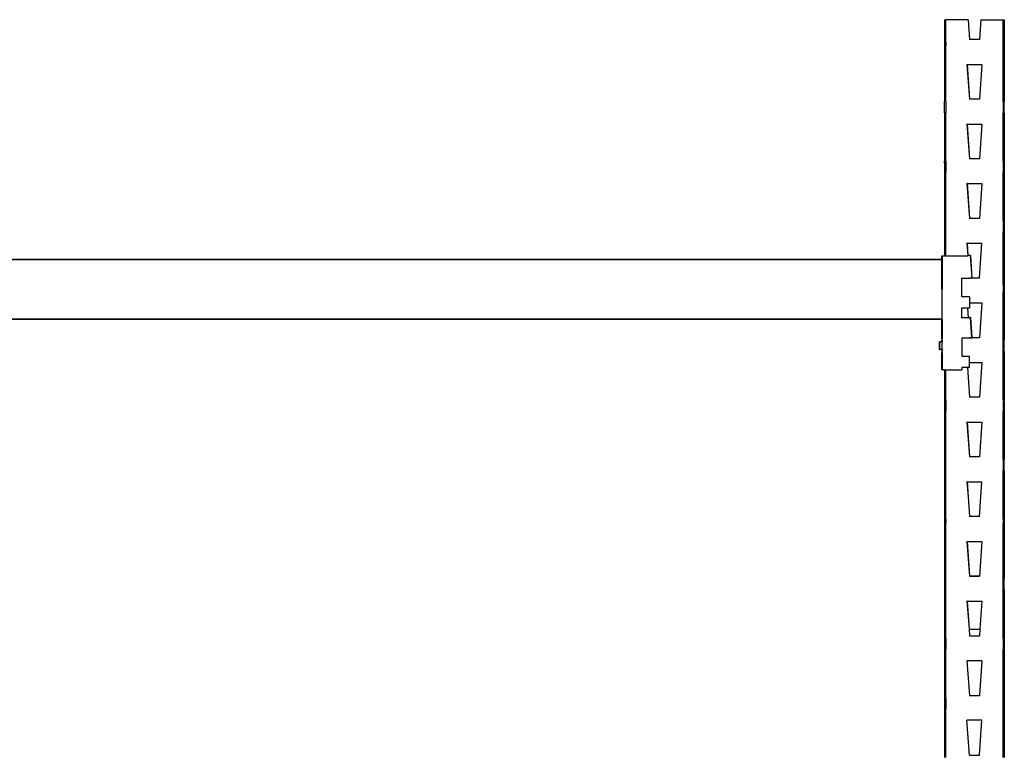
# Model space of a CAD drawing. Units: inches. Extents: x 311 to 618, y 246 to 493.
# Drawn here: x 463 to 513, y 362 to 399 of the extents above; entities that cross this region are included whole.
import ezdxf

# ---------------------------------------------------------------- set-up
doc = ezdxf.new("R2010")
doc.units = ezdxf.units.IN
doc.header["$MEASUREMENT"] = 0
doc.layers.add('Edges', color=7, linetype='Continuous')

# ---------------------------------------------------------------- blocks, each defined once
blk = doc.blocks.new('Pallet Rack fr')
at = {"layer": 'Edges'}
for p, q in [((97.514, 72.093), (97.513, 70.968)), ((97.514, 72.093), (97.575, 72.093)), ((97.575, 70.968), (97.575, 72.093)), ((98.691, 72.093), (97.575, 72.093)), ((98.691, 72.093), (98.763, 71.093)), ((98.692, 72.093), (98.691, 72.093)), ((98.692, 72.093), (98.763, 71.093)), ((99.334, 72.093), (99.263, 71.093)), ((99.334, 72.093), (100.451, 72.093)), ((100.451, 70.968), (100.451, 72.093)), ((100.451, 72.093), (100.512, 72.093)), ((100.512, 72.093), (100.513, 70.968)), ((97.525, 70.968), (97.513, 70.968)), ((97.513, 70.968), (97.513, 70.406)), ((97.56, 70.968), (97.54, 70.968)), ((97.575, 70.968), (97.571, 70.968)), ((97.575, 70.968), (97.571, 70.968)), ((97.575, 70.819), (97.575, 70.968)), ((97.575, 70.968), (97.575, 70.875)), ((97.575, 70.875), (97.575, 70.819)), ((97.575, 70.819), (97.575, 70.875)), ((97.575, 70.819), (97.575, 70.755)), ((97.575, 70.819), (97.575, 70.755)), ((99.263, 71.093), (98.763, 71.093)), ((100.451, 70.968), (100.466, 70.968)), ((100.451, 70.968), (100.466, 70.968)), ((100.451, 70.755), (100.451, 70.968)), ((100.451, 70.968), (100.451, 70.819)), ((100.451, 70.819), (100.451, 70.755)), ((100.476, 70.968), (100.485, 70.968)), ((100.5, 70.968), (100.513, 70.968)), ((100.513, 70.968), (100.513, 70.406)), ((97.525, 70.406), (97.513, 70.406)), ((97.513, 70.406), (97.513, 67.969)), ((97.56, 70.406), (97.54, 70.406)), ((97.575, 70.406), (97.571, 70.406)), ((97.575, 70.406), (97.575, 70.755)), ((97.575, 67.969), (97.575, 70.406)), ((100.451, 70.406), (100.451, 70.755)), ((100.451, 70.406), (100.466, 70.406)), ((100.451, 67.969), (100.451, 70.406)), ((100.476, 70.406), (100.485, 70.406)), ((100.5, 70.406), (100.513, 70.406)), ((100.513, 70.406), (100.513, 67.969)), ((98.637, 69.843), (98.763, 68.093)), ((98.637, 69.843), (98.639, 69.843)), ((98.639, 69.843), (98.763, 68.093)), ((98.639, 69.843), (99.387, 69.843)), ((99.387, 69.843), (99.263, 68.093)), ((97.525, 67.969), (97.513, 67.969)), ((97.513, 67.407), (97.513, 67.969)), ((97.56, 67.969), (97.54, 67.969)), ((97.575, 67.969), (97.571, 67.969)), ((97.575, 67.969), (97.575, 67.407)), ((99.263, 68.093), (98.763, 68.093)), ((100.451, 67.969), (100.466, 67.969)), ((100.451, 67.969), (100.451, 67.407)), ((100.476, 67.969), (100.485, 67.969)), ((100.5, 67.969), (100.513, 67.969)), ((100.513, 67.407), (100.513, 67.969)), ((97.525, 67.407), (97.513, 67.407)), ((97.513, 67.407), (97.513, 64.969)), ((97.56, 67.407), (97.54, 67.407)), ((97.575, 67.407), (97.571, 67.407)), ((97.575, 64.969), (97.575, 67.407)), ((100.451, 67.407), (100.466, 67.407)), ((100.451, 64.969), (100.451, 67.407)), ((100.476, 67.407), (100.485, 67.407)), ((100.5, 67.407), (100.513, 67.407)), ((100.513, 67.407), (100.513, 64.969)), ((98.637, 66.843), (98.763, 65.093)), ((98.639, 66.843), (98.637, 66.843)), ((98.639, 66.843), (98.763, 65.093)), ((98.639, 66.843), (99.387, 66.843)), ((99.387, 66.843), (99.263, 65.093)), ((97.525, 64.969), (97.513, 64.969)), ((97.513, 64.876), (97.513, 64.969)), ((97.513, 64.876), (97.513, 64.875)), ((97.513, 64.875), (97.513, 64.82)), ((97.56, 64.969), (97.54, 64.969)), ((97.575, 64.969), (97.571, 64.969)), ((97.575, 64.969), (97.575, 64.953)), ((97.575, 64.953), (97.575, 64.92)), ((97.575, 64.876), (97.575, 64.953)), ((97.575, 64.92), (97.575, 64.876)), ((97.575, 64.876), (97.575, 64.875)), ((97.575, 64.875), (97.575, 64.82)), ((99.263, 65.093), (98.763, 65.093)), ((100.451, 64.969), (100.451, 64.952)), ((100.451, 64.969), (100.466, 64.969)), ((100.451, 64.952), (100.451, 64.92)), ((100.451, 64.952), (100.451, 64.921)), ((100.451, 64.921), (100.451, 64.876)), ((100.451, 64.92), (100.451, 64.876)), ((100.451, 64.876), (100.451, 64.875)), ((100.451, 64.875), (100.451, 64.82)), ((100.476, 64.969), (100.485, 64.969)), ((100.5, 64.969), (100.513, 64.969)), ((100.513, 64.969), (100.513, 64.92)), ((100.513, 64.92), (100.513, 64.876)), ((100.513, 64.876), (100.513, 64.875)), ((100.513, 64.875), (100.513, 64.82)), ((97.513, 64.82), (97.513, 64.818)), ((97.513, 64.818), (97.513, 64.756)), ((97.513, 64.756), (97.513, 64.754)), ((97.513, 64.754), (97.513, 64.688)), ((97.513, 64.688), (97.513, 64.686)), ((97.513, 64.686), (97.513, 64.62)), ((97.513, 64.62), (97.513, 64.618)), ((97.513, 64.618), (97.513, 64.556)), ((97.513, 64.556), (97.513, 64.554)), ((97.513, 64.554), (97.513, 64.5)), ((97.513, 64.5), (97.513, 64.498)), ((97.513, 64.498), (97.513, 64.455)), ((97.513, 64.455), (97.513, 64.452)), ((97.513, 64.452), (97.513, 64.423)), ((97.513, 64.423), (97.513, 64.42)), ((97.513, 64.42), (97.513, 64.407)), ((97.525, 64.407), (97.513, 64.407)), ((97.513, 64.407), (97.513, 64.404)), ((97.513, 64.404), (97.513, 61.968)), ((97.525, 64.404), (97.513, 64.404)), ((97.56, 64.407), (97.54, 64.407)), ((97.56, 64.404), (97.54, 64.404)), ((97.575, 64.407), (97.571, 64.407)), ((97.575, 64.404), (97.571, 64.404)), ((97.575, 64.82), (97.575, 64.818)), ((97.575, 64.818), (97.575, 64.756)), ((97.575, 64.756), (97.575, 64.754)), ((97.575, 64.754), (97.575, 64.688)), ((97.575, 64.688), (97.575, 64.686)), ((97.575, 64.686), (97.575, 64.62)), ((97.575, 64.62), (97.575, 64.618)), ((97.575, 64.618), (97.575, 64.556)), ((97.575, 64.556), (97.575, 64.554)), ((97.575, 64.554), (97.575, 64.5)), ((97.575, 64.5), (97.575, 64.498)), ((97.575, 64.498), (97.575, 64.455)), ((97.575, 64.455), (97.575, 64.452)), ((97.575, 64.452), (97.575, 64.423)), ((97.575, 64.423), (97.575, 64.42)), ((97.575, 64.42), (97.575, 64.407)), ((97.575, 64.407), (97.575, 64.404)), ((97.575, 61.968), (97.575, 64.404)), ((100.451, 64.82), (100.451, 64.818)), ((100.451, 64.818), (100.451, 64.756)), ((100.451, 64.756), (100.451, 64.754)), ((100.451, 64.754), (100.451, 64.688)), ((100.451, 64.688), (100.451, 64.686)), ((100.451, 64.686), (100.451, 64.62)), ((100.451, 64.62), (100.451, 64.618)), ((100.451, 64.618), (100.451, 64.556)), ((100.451, 64.556), (100.451, 64.554)), ((100.451, 64.554), (100.451, 64.5)), ((100.451, 64.5), (100.451, 64.498)), ((100.451, 64.498), (100.451, 64.455)), ((100.451, 64.455), (100.451, 64.452)), ((100.451, 64.452), (100.451, 64.423)), ((100.451, 64.423), (100.451, 64.42)), ((100.451, 64.42), (100.451, 64.407)), ((100.451, 64.407), (100.466, 64.407)), ((100.451, 64.407), (100.451, 64.404)), ((100.451, 64.404), (100.466, 64.404)), ((100.451, 61.968), (100.451, 64.404)), ((100.476, 64.407), (100.485, 64.407)), ((100.476, 64.404), (100.485, 64.404)), ((100.5, 64.407), (100.513, 64.407)), ((100.5, 64.404), (100.513, 64.404)), ((100.513, 64.82), (100.513, 64.818)), ((100.513, 64.818), (100.513, 64.756)), ((100.513, 64.756), (100.513, 64.754)), ((100.513, 64.754), (100.513, 64.688)), ((100.513, 64.688), (100.513, 64.686)), ((100.513, 64.686), (100.513, 64.62)), ((100.513, 64.62), (100.513, 64.618)), ((100.513, 64.618), (100.513, 64.556)), ((100.513, 64.556), (100.513, 64.554)), ((100.513, 64.554), (100.513, 64.5)), ((100.513, 64.5), (100.513, 64.498)), ((100.513, 64.498), (100.513, 64.455)), ((100.513, 64.455), (100.513, 64.452)), ((100.513, 64.452), (100.513, 64.423)), ((100.513, 64.423), (100.513, 64.42)), ((100.513, 64.42), (100.513, 64.407)), ((100.513, 64.407), (100.513, 64.404)), ((100.513, 64.404), (100.513, 61.968)), ((98.637, 63.843), (98.763, 62.093)), ((98.639, 63.843), (98.637, 63.843)), ((98.639, 63.843), (98.763, 62.093)), ((98.639, 63.843), (99.387, 63.843)), ((99.387, 63.843), (99.263, 62.093)), ((97.525, 61.968), (97.513, 61.968)), ((97.513, 61.968), (97.513, 61.405)), ((97.56, 61.968), (97.54, 61.968)), ((97.575, 61.968), (97.571, 61.968)), ((97.575, 61.405), (97.575, 61.968)), ((99.263, 62.093), (98.763, 62.093)), ((100.451, 61.968), (100.466, 61.968)), ((100.451, 61.968), (100.451, 61.405)), ((100.476, 61.968), (100.485, 61.968)), ((100.5, 61.968), (100.513, 61.968)), ((100.513, 61.968), (100.513, 61.405)), ((97.525, 61.405), (97.513, 61.405)), ((97.513, 61.405), (97.514, 60.219)), ((97.56, 61.405), (97.54, 61.405)), ((97.575, 61.405), (97.571, 61.405)), ((97.575, 60.22), (97.575, 61.405)), ((100.451, 61.405), (100.466, 61.405)), ((100.451, 58.968), (100.451, 61.405)), ((100.476, 61.405), (100.485, 61.405)), ((100.5, 61.405), (100.513, 61.405)), ((100.513, 61.405), (100.513, 58.968)), ((98.637, 60.843), (98.682, 60.219)), ((98.639, 60.843), (98.637, 60.843)), ((98.639, 60.843), (98.683, 60.22)), ((98.639, 60.843), (99.387, 60.843)), ((99.263, 59.093), (99.387, 60.843)), ((97.38, 60.019), (1.634, 60.033)), ((1.634, 60.031), (97.38, 60.026)), ((97.38, 60.219), (97.384, 60.219)), ((97.38, 60.032), (97.38, 60.219)), ((97.385, 60.033), (97.38, 60.032)), ((97.38, 58.533), (97.38, 60.032)), ((97.385, 60.22), (97.384, 60.219)), ((97.386, 60.22), (97.384, 60.219)), ((97.384, 60.219), (97.385, 60.033)), ((97.385, 60.22), (97.386, 60.22)), ((97.385, 60.033), (97.385, 58.533)), ((97.39, 60.219), (97.386, 60.22)), ((97.386, 60.22), (97.395, 60.22)), ((97.395, 60.22), (97.39, 60.219)), ((97.395, 60.22), (97.397, 60.219)), ((97.397, 60.219), (97.402, 60.22)), ((97.402, 60.22), (97.406, 60.219)), ((97.406, 60.219), (97.411, 60.22)), ((97.411, 60.22), (97.417, 60.219)), ((97.417, 60.219), (97.422, 60.22)), ((97.422, 60.22), (97.429, 60.219)), ((97.429, 60.219), (97.434, 60.22)), ((97.434, 60.22), (97.443, 60.219)), ((97.443, 60.219), (97.448, 60.22)), ((97.448, 60.22), (97.457, 60.219)), ((97.457, 60.219), (97.463, 60.22)), ((97.463, 60.22), (97.473, 60.219)), ((97.473, 60.219), (97.478, 60.22)), ((97.478, 60.22), (97.489, 60.219)), ((97.489, 60.219), (97.494, 60.22)), ((97.494, 60.22), (97.505, 60.219)), ((97.505, 60.219), (97.51, 60.22)), ((97.505, 60.219), (97.51, 60.219)), ((97.51, 60.22), (97.51, 60.219)), ((97.51, 60.22), (97.514, 60.219)), ((97.51, 60.219), (97.514, 60.219)), ((97.514, 60.219), (97.525, 60.22)), ((97.571, 60.22), (97.525, 60.22)), ((97.571, 60.22), (97.575, 60.22)), ((97.571, 60.22), (97.575, 60.219)), ((97.575, 60.219), (97.575, 60.22)), ((97.575, 60.219), (98.675, 60.219)), ((98.682, 60.219), (98.675, 60.219)), ((98.683, 60.22), (98.682, 60.219)), ((98.691, 60.22), (98.683, 60.22)), ((98.697, 60.221), (98.691, 60.22)), ((98.707, 60.221), (98.697, 60.221)), ((98.714, 60.222), (98.707, 60.221)), ((98.723, 60.222), (98.714, 60.222)), ((98.729, 60.224), (98.723, 60.222)), ((98.737, 60.223), (98.729, 60.224)), ((98.744, 60.225), (98.737, 60.223)), ((98.751, 60.224), (98.744, 60.225)), ((98.757, 60.226), (98.751, 60.224)), ((98.763, 60.225), (98.757, 60.226)), ((98.77, 60.226), (98.763, 60.225)), ((98.774, 60.226), (98.77, 60.226)), ((98.78, 60.227), (98.774, 60.226)), ((98.783, 60.227), (98.78, 60.227)), ((98.789, 60.228), (98.783, 60.227)), ((98.783, 60.227), (98.796, 60.228)), ((98.796, 60.228), (98.789, 60.228)), ((98.797, 60.228), (98.796, 60.228)), ((98.799, 60.228), (98.797, 60.228)), ((98.8, 60.228), (98.799, 60.228)), ((98.802, 60.229), (98.8, 60.228)), ((98.8, 60.228), (98.88, 59.103)), ((98.806, 60.229), (98.802, 60.229)), ((98.806, 60.229), (98.886, 59.093)), ((98.38, 58.157), (98.38, 59.094)), ((98.38, 59.094), (98.756, 59.093)), ((98.763, 59.093), (98.756, 59.093)), ((98.771, 59.095), (98.763, 59.093)), ((98.803, 59.097), (98.771, 59.095)), ((98.803, 59.097), (98.88, 59.103)), ((98.803, 59.097), (98.881, 59.093)), ((98.88, 59.103), (98.881, 59.093)), ((98.881, 59.093), (98.886, 59.093)), ((99.263, 59.093), (98.886, 59.093)), ((100.451, 58.968), (100.466, 58.968)), ((100.451, 58.968), (100.466, 58.968)), ((100.451, 58.755), (100.451, 58.968)), ((100.451, 58.819), (100.451, 58.968)), ((100.476, 58.968), (100.485, 58.968)), ((100.5, 58.968), (100.513, 58.968)), ((100.513, 58.968), (100.513, 58.406)), ((97.385, 58.533), (97.38, 58.533)), ((97.38, 58.533), (97.38, 57.033)), ((97.385, 57.033), (97.385, 58.533)), ((100.451, 58.819), (100.451, 58.755)), ((100.451, 58.755), (100.451, 58.406)), ((98.756, 58.157), (98.38, 58.157)), ((98.756, 58.157), (98.756, 57.843)), ((100.451, 58.406), (100.466, 58.406)), ((100.451, 55.969), (100.451, 58.406)), ((100.476, 58.406), (100.485, 58.406)), ((100.5, 58.406), (100.513, 58.406)), ((100.513, 58.406), (100.513, 55.969)), ((98.38, 57.094), (98.38, 57.593)), ((98.38, 57.593), (98.655, 57.593)), ((98.655, 57.593), (98.691, 57.095)), ((98.655, 57.593), (98.657, 57.593)), ((98.657, 57.593), (98.692, 57.095)), ((98.657, 57.593), (98.756, 57.593)), ((98.756, 57.843), (98.76, 57.843)), ((98.756, 57.843), (98.756, 57.595)), ((98.76, 57.595), (98.756, 57.595)), ((98.756, 57.595), (98.756, 57.593)), ((98.76, 57.843), (98.76, 57.595)), ((98.76, 57.843), (99.387, 57.843)), ((99.387, 57.843), (99.263, 56.093)), ((97.38, 57.033), (1.634, 57.033)), ((1.634, 57.033), (97.38, 57.032)), ((97.38, 57.033), (97.38, 57.032)), ((97.385, 57.033), (97.38, 57.033)), ((97.38, 56.032), (97.38, 57.032)), ((97.385, 57.033), (97.385, 56.032)), ((98.684, 57.094), (98.38, 57.094)), ((98.684, 57.094), (98.691, 57.095)), ((98.692, 57.095), (98.691, 57.095)), ((98.7, 57.095), (98.692, 57.095)), ((98.707, 57.096), (98.7, 57.095)), ((98.716, 57.096), (98.707, 57.096)), ((98.723, 57.098), (98.716, 57.096)), ((98.732, 57.098), (98.723, 57.098)), ((98.738, 57.099), (98.732, 57.098)), ((98.746, 57.099), (98.738, 57.099)), ((98.753, 57.1), (98.746, 57.099)), ((98.76, 57.1), (98.753, 57.1)), ((98.767, 57.101), (98.76, 57.1)), ((98.772, 57.1), (98.767, 57.101)), ((98.779, 57.101), (98.772, 57.1)), ((98.783, 57.101), (98.779, 57.101)), ((98.79, 57.102), (98.783, 57.101)), ((98.792, 57.102), (98.79, 57.102)), ((98.792, 57.102), (98.799, 57.103)), ((98.799, 57.103), (98.805, 57.103)), ((98.806, 57.103), (98.805, 57.103)), ((98.809, 57.103), (98.806, 57.103)), ((98.806, 57.103), (98.808, 57.103)), ((98.808, 57.103), (98.809, 57.103)), ((98.811, 57.104), (98.809, 57.103)), ((98.809, 57.103), (98.88, 56.103)), ((98.815, 57.104), (98.811, 57.104)), ((98.886, 56.093), (98.815, 57.104)), ((98.815, 57.104), (98.816, 57.102)), ((97.38, 56.032), (97.385, 56.032)), ((97.38, 56.032), (97.38, 55.969)), ((97.38, 55.969), (97.385, 55.97)), ((97.38, 55.921), (97.38, 55.969)), ((97.385, 55.97), (97.385, 56.032)), ((97.385, 55.97), (97.385, 55.881)), ((98.38, 56.093), (98.755, 56.094)), ((98.38, 56.093), (98.38, 55.157)), ((98.755, 56.094), (98.763, 56.093)), ((98.763, 56.095), (98.763, 56.093)), ((98.763, 56.093), (98.771, 56.095)), ((98.763, 56.093), (98.881, 56.093)), ((98.771, 56.095), (98.88, 56.103)), ((98.88, 56.103), (98.881, 56.093)), ((98.881, 56.093), (98.886, 56.093)), ((99.263, 56.093), (98.886, 56.093)), ((100.451, 55.969), (100.466, 55.969)), ((100.451, 55.407), (100.451, 55.969)), ((100.476, 55.969), (100.485, 55.969)), ((100.5, 55.969), (100.513, 55.969)), ((100.513, 55.407), (100.513, 55.969)), ((97.255, 55.88), (97.255, 55.505)), ((97.255, 55.88), (97.26, 55.88)), ((97.255, 55.505), (97.26, 55.507)), ((97.26, 55.881), (97.263, 55.88)), ((97.26, 55.88), (97.26, 55.881)), ((97.26, 55.507), (97.26, 55.88)), ((97.26, 55.88), (97.263, 55.88)), ((97.26, 55.507), (97.263, 55.507)), ((97.26, 55.507), (97.263, 55.505)), ((97.263, 55.88), (97.268, 55.881)), ((97.263, 55.507), (97.263, 55.88)), ((97.268, 55.88), (97.263, 55.88)), ((97.263, 55.505), (97.263, 55.507)), ((97.263, 55.507), (97.301, 55.505)), ((97.301, 55.505), (97.263, 55.505)), ((97.268, 55.881), (97.268, 55.88)), ((97.301, 55.88), (97.268, 55.881)), ((97.268, 55.88), (97.301, 55.88)), ((97.305, 55.88), (97.301, 55.88)), ((97.38, 55.505), (97.301, 55.505)), ((97.305, 55.881), (97.305, 55.88)), ((97.305, 55.881), (97.309, 55.88)), ((97.309, 55.88), (97.305, 55.88)), ((97.309, 55.88), (97.314, 55.88)), ((97.314, 55.88), (97.314, 55.881)), ((97.372, 55.88), (97.314, 55.881)), ((97.314, 55.88), (97.372, 55.88)), ((97.376, 55.88), (97.372, 55.88)), ((97.376, 55.88), (97.377, 55.881)), ((97.377, 55.88), (97.376, 55.88)), ((97.377, 55.881), (97.377, 55.88)), ((97.38, 55.881), (97.377, 55.881)), ((97.38, 55.88), (97.377, 55.881)), ((97.38, 55.88), (97.377, 55.88)), ((97.38, 55.921), (97.38, 55.881)), ((97.38, 55.88), (97.38, 55.881)), ((97.384, 55.88), (97.38, 55.881)), ((97.384, 55.88), (97.38, 55.88)), ((97.38, 55.88), (97.38, 55.505)), ((97.385, 55.505), (97.38, 55.505)), ((97.38, 55.505), (97.38, 55.405)), ((97.385, 55.881), (97.384, 55.88)), ((97.385, 55.88), (97.384, 55.88)), ((97.385, 55.88), (97.385, 55.881)), ((97.389, 55.881), (97.385, 55.881)), ((97.389, 55.881), (97.385, 55.88)), ((97.385, 55.505), (97.385, 55.407)), ((97.391, 55.88), (97.389, 55.881)), ((97.38, 55.405), (97.385, 55.407)), ((97.38, 55.405), (97.38, 55.343)), ((97.38, 55.343), (97.385, 55.345)), ((97.38, 54.469), (97.38, 55.343)), ((97.385, 55.345), (97.385, 55.407)), ((97.385, 55.345), (97.385, 54.47)), ((98.38, 55.157), (98.756, 55.157)), ((98.756, 54.843), (98.756, 55.157)), ((100.451, 55.407), (100.466, 55.407)), ((100.451, 52.969), (100.451, 55.407)), ((100.476, 55.407), (100.485, 55.407)), ((100.5, 55.407), (100.513, 55.407)), ((100.513, 55.407), (100.513, 52.969)), ((97.384, 54.469), (97.38, 54.469)), ((97.386, 54.47), (97.384, 54.469)), ((97.385, 54.47), (97.386, 54.47)), ((97.39, 54.469), (97.386, 54.47)), ((97.386, 54.47), (97.395, 54.47)), ((97.395, 54.47), (97.39, 54.469)), ((97.395, 54.47), (97.397, 54.469)), ((97.397, 54.469), (97.402, 54.47)), ((97.402, 54.47), (97.406, 54.47)), ((97.406, 54.469), (97.402, 54.47)), ((97.417, 54.469), (97.406, 54.469)), ((97.417, 54.47), (97.422, 54.47)), ((97.422, 54.47), (97.417, 54.469)), ((97.422, 54.47), (97.429, 54.47)), ((97.429, 54.469), (97.422, 54.47)), ((97.443, 54.469), (97.429, 54.469)), ((97.443, 54.47), (97.448, 54.47)), ((97.448, 54.47), (97.443, 54.469)), ((97.448, 54.47), (97.457, 54.47)), ((97.457, 54.469), (97.448, 54.47)), ((97.489, 54.469), (97.457, 54.469)), ((97.489, 54.47), (97.494, 54.47)), ((97.494, 54.47), (97.489, 54.469)), ((97.494, 54.47), (97.505, 54.47)), ((97.505, 54.469), (97.494, 54.47)), ((97.505, 54.469), (97.514, 54.469)), ((97.514, 54.469), (97.513, 52.969)), ((97.514, 54.469), (97.575, 54.469)), ((97.575, 54.469), (98.38, 54.469)), ((97.575, 52.969), (97.575, 54.469)), ((98.38, 54.594), (98.38, 54.469)), ((98.655, 54.594), (98.38, 54.594)), ((98.655, 54.594), (98.763, 53.093)), ((98.657, 54.594), (98.655, 54.594)), ((98.657, 54.594), (98.763, 53.093)), ((98.756, 54.594), (98.657, 54.594)), ((98.756, 54.843), (98.76, 54.843)), ((98.756, 54.596), (98.756, 54.843)), ((98.76, 54.596), (98.756, 54.596)), ((98.756, 54.594), (98.756, 54.596)), ((98.76, 54.596), (98.76, 54.843)), ((98.76, 54.843), (99.387, 54.843)), ((99.387, 54.843), (99.263, 53.093)), ((99.263, 53.093), (98.763, 53.093)), ((97.525, 52.969), (97.513, 52.969)), ((97.513, 52.969), (97.513, 52.876)), ((97.513, 52.876), (97.513, 52.875)), ((97.513, 52.875), (97.513, 52.82)), ((97.513, 52.82), (97.513, 52.818)), ((97.513, 52.818), (97.513, 52.756)), ((97.513, 52.756), (97.513, 52.754)), ((97.513, 52.754), (97.513, 52.688)), ((97.513, 52.688), (97.513, 52.686)), ((97.513, 52.686), (97.513, 52.62)), ((97.513, 52.62), (97.513, 52.618)), ((97.513, 52.618), (97.513, 52.556)), ((97.513, 52.556), (97.513, 52.554)), ((97.513, 52.554), (97.513, 52.5)), ((97.513, 52.5), (97.513, 52.498)), ((97.513, 52.498), (97.513, 52.455)), ((97.56, 52.969), (97.54, 52.969)), ((97.575, 52.969), (97.571, 52.969)), ((97.575, 52.969), (97.575, 52.953)), ((97.575, 52.953), (97.575, 52.92)), ((97.575, 52.953), (97.575, 52.876)), ((97.575, 52.92), (97.575, 52.876)), ((97.575, 52.876), (97.575, 52.875)), ((97.575, 52.875), (97.575, 52.82)), ((97.575, 52.82), (97.575, 52.818)), ((97.575, 52.818), (97.575, 52.756)), ((97.575, 52.756), (97.575, 52.754)), ((97.575, 52.754), (97.575, 52.688)), ((97.575, 52.688), (97.575, 52.686)), ((97.575, 52.686), (97.575, 52.62)), ((97.575, 52.62), (97.575, 52.618)), ((97.575, 52.618), (97.575, 52.556)), ((97.575, 52.556), (97.575, 52.554)), ((97.575, 52.554), (97.575, 52.5)), ((97.575, 52.5), (97.575, 52.498)), ((97.575, 52.498), (97.575, 52.455)), ((100.451, 52.969), (100.451, 52.952)), ((100.451, 52.969), (100.466, 52.969)), ((100.451, 52.952), (100.451, 52.92)), ((100.451, 52.952), (100.451, 52.921)), ((100.451, 52.921), (100.451, 52.876)), ((100.451, 52.92), (100.451, 52.876)), ((100.451, 52.876), (100.451, 52.875)), ((100.451, 52.875), (100.451, 52.82)), ((100.451, 52.82), (100.451, 52.818)), ((100.451, 52.818), (100.451, 52.756)), ((100.451, 52.756), (100.451, 52.754)), ((100.451, 52.754), (100.451, 52.688)), ((100.451, 52.688), (100.451, 52.686)), ((100.451, 52.686), (100.451, 52.62)), ((100.451, 52.62), (100.451, 52.618)), ((100.451, 52.618), (100.451, 52.556)), ((100.451, 52.556), (100.451, 52.554)), ((100.451, 52.554), (100.451, 52.5)), ((100.451, 52.5), (100.451, 52.498)), ((100.451, 52.498), (100.451, 52.455)), ((100.476, 52.969), (100.485, 52.969)), ((100.5, 52.969), (100.513, 52.969)), ((100.513, 52.92), (100.513, 52.969)), ((100.513, 52.92), (100.513, 52.876)), ((100.513, 52.876), (100.513, 52.875)), ((100.513, 52.875), (100.513, 52.82)), ((100.513, 52.82), (100.513, 52.818)), ((100.513, 52.818), (100.513, 52.756)), ((100.513, 52.756), (100.513, 52.754)), ((100.513, 52.754), (100.513, 52.688)), ((100.513, 52.688), (100.513, 52.686)), ((100.513, 52.686), (100.513, 52.62)), ((100.513, 52.62), (100.513, 52.618)), ((100.513, 52.618), (100.513, 52.556)), ((100.513, 52.556), (100.513, 52.554)), ((100.513, 52.554), (100.513, 52.5)), ((100.513, 52.5), (100.513, 52.498)), ((100.513, 52.498), (100.513, 52.455)), ((97.513, 52.455), (97.513, 52.452)), ((97.513, 52.452), (97.513, 52.423)), ((97.513, 52.423), (97.513, 52.42)), ((97.513, 52.42), (97.513, 52.407)), ((97.525, 52.407), (97.513, 52.407)), ((97.513, 52.407), (97.513, 52.404)), ((97.513, 52.404), (97.513, 49.968)), ((97.525, 52.404), (97.513, 52.404)), ((97.56, 52.407), (97.54, 52.407)), ((97.56, 52.404), (97.54, 52.404)), ((97.575, 52.407), (97.571, 52.407)), ((97.575, 52.404), (97.571, 52.404)), ((97.575, 52.455), (97.575, 52.452)), ((97.575, 52.452), (97.575, 52.423)), ((97.575, 52.423), (97.575, 52.42)), ((97.575, 52.42), (97.575, 52.407)), ((97.575, 52.407), (97.575, 52.404)), ((97.575, 49.968), (97.575, 52.404)), ((100.451, 52.455), (100.451, 52.452)), ((100.451, 52.452), (100.451, 52.423)), ((100.451, 52.423), (100.451, 52.42)), ((100.451, 52.42), (100.451, 52.407)), ((100.451, 52.407), (100.466, 52.407)), ((100.451, 52.407), (100.451, 52.404)), ((100.451, 52.404), (100.466, 52.404)), ((100.451, 49.968), (100.451, 52.404)), ((100.476, 52.407), (100.485, 52.407)), ((100.476, 52.404), (100.485, 52.404)), ((100.5, 52.407), (100.513, 52.407)), ((100.5, 52.404), (100.513, 52.404)), ((100.513, 52.455), (100.513, 52.452)), ((100.513, 52.452), (100.513, 52.423)), ((100.513, 52.423), (100.513, 52.42)), ((100.513, 52.42), (100.513, 52.407)), ((100.513, 52.407), (100.513, 52.404)), ((100.513, 52.404), (100.513, 49.968)), ((98.637, 51.843), (98.763, 50.093)), ((98.639, 51.843), (98.637, 51.843)), ((98.639, 51.843), (99.387, 51.843)), ((98.639, 51.843), (98.763, 50.093)), ((99.387, 51.843), (99.263, 50.093)), ((99.263, 50.093), (98.763, 50.093)), ((97.525, 49.968), (97.513, 49.968)), ((97.513, 49.968), (97.513, 49.405)), ((97.56, 49.968), (97.54, 49.968)), ((97.575, 49.968), (97.571, 49.968)), ((97.575, 49.405), (97.575, 49.968)), ((100.451, 49.968), (100.466, 49.968)), ((100.451, 49.968), (100.451, 49.405)), ((100.476, 49.968), (100.485, 49.968)), ((100.5, 49.968), (100.513, 49.968)), ((100.513, 49.405), (100.513, 49.968)), ((97.525, 49.405), (97.513, 49.405)), ((97.513, 49.405), (97.513, 46.968)), ((97.56, 49.405), (97.54, 49.405)), ((97.575, 49.405), (97.571, 49.405)), ((97.575, 46.968), (97.575, 49.405)), ((100.451, 49.405), (100.466, 49.405)), ((100.451, 46.968), (100.451, 49.405)), ((100.476, 49.405), (100.485, 49.405)), ((100.5, 49.405), (100.513, 49.405)), ((100.513, 49.405), (100.513, 46.968)), ((98.637, 48.843), (98.691, 48.093)), ((98.639, 48.843), (98.637, 48.843)), ((98.639, 48.843), (99.387, 48.843)), ((98.639, 48.843), (98.691, 48.093)), ((99.263, 47.093), (99.387, 48.843)), ((98.691, 48.093), (98.763, 47.093)), ((99.263, 47.093), (98.763, 47.093)), ((97.525, 46.968), (97.513, 46.968)), ((97.513, 46.968), (97.513, 46.406)), ((97.56, 46.968), (97.54, 46.968)), ((97.575, 46.968), (97.571, 46.968)), ((97.575, 46.968), (97.571, 46.968)), ((97.575, 46.968), (97.575, 46.755)), ((97.575, 46.968), (97.575, 46.819)), ((97.575, 46.819), (97.575, 46.755)), ((97.575, 46.406), (97.575, 46.755)), ((100.451, 46.968), (100.466, 46.968)), ((100.451, 46.968), (100.466, 46.968)), ((100.451, 46.968), (100.451, 46.755)), ((100.451, 46.968), (100.451, 46.819)), ((100.451, 46.819), (100.451, 46.755)), ((100.451, 46.406), (100.451, 46.755)), ((100.476, 46.968), (100.485, 46.968)), ((100.5, 46.968), (100.513, 46.968)), ((100.513, 46.968), (100.513, 46.406)), ((97.525, 46.406), (97.513, 46.406)), ((97.513, 46.406), (97.513, 43.969)), ((97.56, 46.406), (97.54, 46.406)), ((97.575, 46.406), (97.571, 46.406)), ((97.575, 43.969), (97.575, 46.406)), ((100.451, 46.406), (100.466, 46.406)), ((100.451, 43.969), (100.451, 46.406)), ((100.476, 46.406), (100.485, 46.406)), ((100.5, 46.406), (100.513, 46.406)), ((100.513, 46.406), (100.513, 43.969)), ((98.637, 45.843), (98.639, 45.843)), ((98.637, 45.843), (98.763, 44.094)), ((98.639, 45.843), (98.763, 44.094)), ((98.639, 45.843), (99.387, 45.843)), ((99.387, 45.843), (99.263, 44.094)), ((98.763, 44.094), (99.263, 44.094)), ((98.763, 44.094), (98.763, 44.093)), ((99.263, 44.093), (98.763, 44.093)), ((99.263, 44.094), (99.263, 44.093)), ((97.525, 43.969), (97.513, 43.969)), ((97.513, 43.969), (97.513, 43.407)), ((97.56, 43.969), (97.54, 43.969)), ((97.575, 43.969), (97.571, 43.969)), ((97.575, 43.407), (97.575, 43.969)), ((100.451, 43.969), (100.466, 43.969)), ((100.451, 43.407), (100.451, 43.969)), ((100.476, 43.969), (100.485, 43.969)), ((100.5, 43.969), (100.513, 43.969)), ((100.513, 43.407), (100.513, 43.969)), ((97.525, 43.407), (97.513, 43.407)), ((97.513, 43.407), (97.513, 40.969)), ((97.56, 43.407), (97.54, 43.407)), ((97.575, 43.407), (97.571, 43.407)), ((97.575, 40.969), (97.575, 43.407)), ((100.451, 43.407), (100.466, 43.407)), ((100.451, 40.969), (100.451, 43.407)), ((100.476, 43.407), (100.485, 43.407)), ((100.5, 43.407), (100.513, 43.407)), ((100.513, 43.407), (100.513, 40.969)), ((98.637, 42.843), (98.739, 41.436)), ((98.639, 42.843), (98.637, 42.843)), ((98.639, 42.843), (98.739, 41.436)), ((98.639, 42.843), (99.387, 42.843)), ((99.387, 42.843), (99.287, 41.436)), ((98.739, 41.436), (99.287, 41.436)), ((98.739, 41.436), (98.763, 41.093)), ((98.763, 41.093), (99.263, 41.093)), ((99.287, 41.436), (99.263, 41.093)), ((97.525, 40.969), (97.513, 40.969)), ((97.513, 40.969), (97.513, 40.876)), ((97.513, 40.876), (97.513, 40.875)), ((97.513, 40.875), (97.513, 40.82)), ((97.513, 40.82), (97.513, 40.818)), ((97.513, 40.818), (97.513, 40.756)), ((97.513, 40.756), (97.513, 40.754)), ((97.513, 40.754), (97.513, 40.688)), ((97.513, 40.688), (97.513, 40.686)), ((97.513, 40.686), (97.513, 40.62)), ((97.513, 40.62), (97.513, 40.618)), ((97.513, 40.618), (97.513, 40.556)), ((97.56, 40.969), (97.54, 40.969)), ((97.575, 40.969), (97.571, 40.969)), ((97.575, 40.969), (97.575, 40.953)), ((97.575, 40.953), (97.575, 40.92)), ((97.575, 40.953), (97.575, 40.876)), ((97.575, 40.92), (97.575, 40.876)), ((97.575, 40.876), (97.575, 40.875)), ((97.575, 40.875), (97.575, 40.82)), ((97.575, 40.82), (97.575, 40.818)), ((97.575, 40.818), (97.575, 40.756)), ((97.575, 40.756), (97.575, 40.754)), ((97.575, 40.754), (97.575, 40.688)), ((97.575, 40.688), (97.575, 40.686)), ((97.575, 40.686), (97.575, 40.62)), ((97.575, 40.62), (97.575, 40.618)), ((97.575, 40.618), (97.575, 40.556)), ((100.451, 40.969), (100.451, 40.952)), ((100.451, 40.969), (100.466, 40.969)), ((100.451, 40.952), (100.451, 40.92)), ((100.451, 40.952), (100.451, 40.921)), ((100.451, 40.921), (100.451, 40.876)), ((100.451, 40.92), (100.451, 40.876)), ((100.451, 40.876), (100.451, 40.875)), ((100.451, 40.875), (100.451, 40.82)), ((100.451, 40.82), (100.451, 40.818)), ((100.451, 40.818), (100.451, 40.756)), ((100.451, 40.756), (100.451, 40.754)), ((100.451, 40.754), (100.451, 40.688)), ((100.451, 40.688), (100.451, 40.686)), ((100.451, 40.686), (100.451, 40.62)), ((100.451, 40.62), (100.451, 40.618)), ((100.451, 40.618), (100.451, 40.556)), ((100.476, 40.969), (100.485, 40.969)), ((100.5, 40.969), (100.513, 40.969)), ((100.513, 40.969), (100.513, 40.92)), ((100.513, 40.92), (100.513, 40.876)), ((100.513, 40.876), (100.513, 40.875)), ((100.513, 40.875), (100.513, 40.82)), ((100.513, 40.82), (100.513, 40.818)), ((100.513, 40.818), (100.513, 40.756)), ((100.513, 40.756), (100.513, 40.754)), ((100.513, 40.754), (100.513, 40.688)), ((100.513, 40.688), (100.513, 40.686)), ((100.513, 40.686), (100.513, 40.62)), ((100.513, 40.62), (100.513, 40.618)), ((100.513, 40.618), (100.513, 40.556)), ((97.513, 40.556), (97.513, 40.554)), ((97.513, 40.554), (97.513, 40.5)), ((97.513, 40.5), (97.513, 40.498)), ((97.513, 40.498), (97.513, 40.455)), ((97.513, 40.455), (97.513, 40.452)), ((97.513, 40.452), (97.513, 40.423)), ((97.513, 40.423), (97.513, 40.42)), ((97.513, 40.42), (97.513, 40.407)), ((97.525, 40.407), (97.513, 40.407)), ((97.513, 40.407), (97.513, 40.404)), ((97.513, 40.404), (97.513, 37.968)), ((97.525, 40.404), (97.513, 40.404)), ((97.56, 40.407), (97.54, 40.407)), ((97.56, 40.404), (97.54, 40.404)), ((97.575, 40.407), (97.571, 40.407)), ((97.575, 40.404), (97.571, 40.404)), ((97.575, 40.556), (97.575, 40.554)), ((97.575, 40.554), (97.575, 40.5)), ((97.575, 40.5), (97.575, 40.498)), ((97.575, 40.498), (97.575, 40.455)), ((97.575, 40.455), (97.575, 40.452)), ((97.575, 40.452), (97.575, 40.423)), ((97.575, 40.423), (97.575, 40.42)), ((97.575, 40.42), (97.575, 40.407)), ((97.575, 40.407), (97.575, 40.404)), ((97.575, 37.968), (97.575, 40.404)), ((100.451, 40.556), (100.451, 40.554)), ((100.451, 40.554), (100.451, 40.5)), ((100.451, 40.5), (100.451, 40.498)), ((100.451, 40.498), (100.451, 40.455)), ((100.451, 40.455), (100.451, 40.452)), ((100.451, 40.452), (100.451, 40.423)), ((100.451, 40.423), (100.451, 40.42)), ((100.451, 40.42), (100.451, 40.407)), ((100.451, 40.407), (100.466, 40.407)), ((100.451, 40.407), (100.451, 40.404)), ((100.451, 40.404), (100.466, 40.404)), ((100.451, 37.968), (100.451, 40.404)), ((100.476, 40.407), (100.485, 40.407)), ((100.476, 40.404), (100.485, 40.404)), ((100.5, 40.407), (100.513, 40.407)), ((100.5, 40.404), (100.513, 40.404)), ((100.513, 40.556), (100.513, 40.554)), ((100.513, 40.554), (100.513, 40.5)), ((100.513, 40.5), (100.513, 40.498)), ((100.513, 40.498), (100.513, 40.455)), ((100.513, 40.455), (100.513, 40.452)), ((100.513, 40.452), (100.513, 40.423)), ((100.513, 40.423), (100.513, 40.42)), ((100.513, 40.42), (100.513, 40.407)), ((100.513, 40.407), (100.513, 40.404)), ((100.513, 40.404), (100.513, 37.968)), ((99.387, 39.843), (98.637, 39.843)), ((98.637, 39.843), (98.763, 38.093)), ((99.387, 39.843), (99.263, 38.093)), ((97.525, 37.968), (97.513, 37.968)), ((97.513, 37.968), (97.513, 37.405)), ((97.56, 37.968), (97.54, 37.968)), ((97.575, 37.968), (97.571, 37.968)), ((97.575, 37.968), (97.575, 37.405)), ((98.763, 38.093), (99.263, 38.093)), ((100.451, 37.968), (100.466, 37.968)), ((100.451, 37.405), (100.451, 37.968)), ((100.476, 37.968), (100.485, 37.968)), ((100.5, 37.968), (100.513, 37.968)), ((100.513, 37.968), (100.513, 37.405)), ((97.525, 37.405), (97.513, 37.405)), ((97.513, 37.405), (97.513, 34.968)), ((97.56, 37.405), (97.54, 37.405)), ((97.575, 37.405), (97.571, 37.405)), ((97.575, 34.968), (97.575, 37.405)), ((100.451, 37.405), (100.466, 37.405)), ((100.451, 34.968), (100.451, 37.405)), ((100.476, 37.405), (100.485, 37.405)), ((100.5, 37.405), (100.513, 37.405)), ((100.513, 37.405), (100.513, 34.968)), ((99.387, 36.843), (98.637, 36.843)), ((98.763, 35.093), (98.637, 36.843)), ((99.263, 35.093), (99.387, 36.843)), ((98.763, 35.093), (99.263, 35.093))]:
    blk.add_line(p, q, dxfattribs=at)

msp = doc.modelspace()

# ---------------------------------------------------------------- block references
msp.add_blockref('Pallet Rack fr', (412.104, 327.073))

doc.saveas('drawing.dxf')
